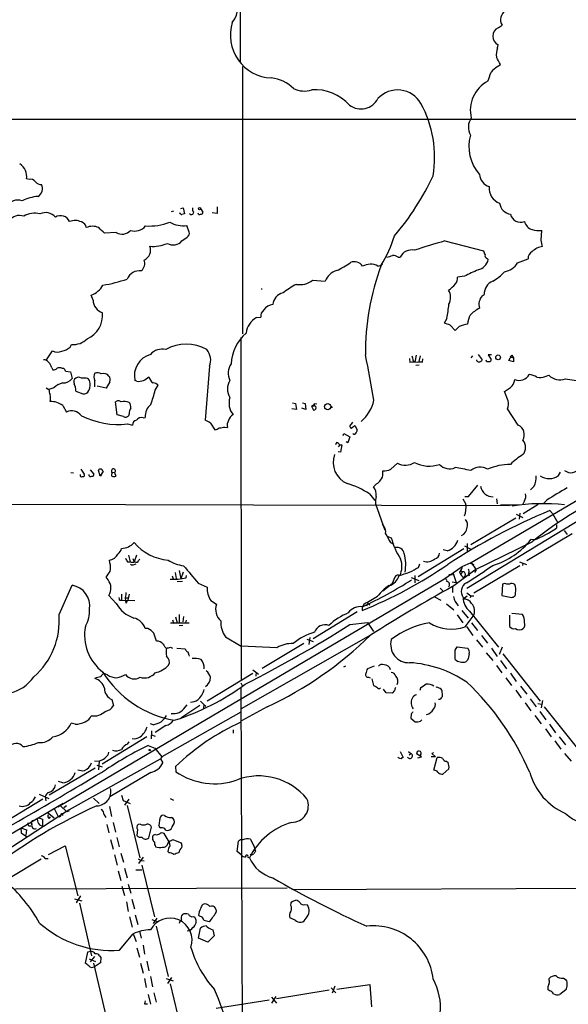
# Model space of a CAD drawing. Extents: x 1 to 22274, y -21932 to 968.
# Drawn here: x 253 to 368, y 364 to 570 of the extents above; entities that cross this region are included whole.
import ezdxf

# ---------------------------------------------------------------- set-up
doc = ezdxf.new("R2010")
doc.units = 0
doc.header["$MEASUREMENT"] = 0
doc.layers.add('MAIN', color=5, linetype='CONTINUOUS')

msp = doc.modelspace()

# ---------------------------------------------------------------- linework, layer by layer
at = {"layer": 'MAIN'}
for p, q in [((299.6353, 686.1559), (299.466, 560.7646)), ((353.314, 568.1306), (354.1607, 568.6386)), ((353.2293, 563.8973), (353.314, 564.5746)), ((299.974, 560.0026), (299.974, 504.2073)), ((353.2293, 560.0026), (353.822, 560.4259)), ((255.4393, 536.4653), (254.9313, 536.5499)), ((287.1047, 530.3693), (287.6127, 530.5386)), ((287.6127, 530.5386), (287.8667, 529.2686)), ((294.7247, 530.7079), (294.7247, 529.3533)), ((285.1573, 529.7766), (285.6653, 529.8613)), ((291.2533, 530.3693), (291.6767, 529.6073)), ((294.7247, 529.3533), (293.624, 529.4379)), ((288.8827, 525.4586), (288.3747, 526.8133)), ((273.6427, 525.3739), (271.1873, 525.2046)), ((287.3587, 523.5959), (288.4593, 524.3579)), ((362.2887, 523.7653), (362.458, 525.7973)), ((342.2227, 523.5959), (350.266, 521.5639)), ((332.486, 520.2093), (332.9093, 520.2093)), ((328.2527, 518.3466), (329.0147, 518.5159)), ((329.184, 518.7699), (329.0147, 518.5159)), ((351.028, 519.9553), (351.282, 519.7013)), ((357.378, 519.0239), (359.5793, 519.8706)), ((346.2867, 516.2299), (344.8473, 516.0606)), ((314.6213, 515.3833), (317.246, 515.2139)), ((268.8167, 511.2346), (268.3933, 512.2506)), ((303.8687, 513.6053), (304.1227, 513.6053)), ((350.012, 512.1659), (350.4353, 512.4199)), ((302.9373, 507.5939), (303.784, 507.6786)), ((342.646, 507.4246), (342.0533, 506.4086)), ((343.3233, 505.9853), (344.3393, 504.8846)), ((263.9907, 501.4133), (264.3293, 502.0059)), ((299.6353, 503.4453), (299.72, 431.9019)), ((259.08, 498.7886), (260.35, 500.6513)), ((336.2113, 499.7199), (335.9573, 498.2806)), ((337.058, 499.6353), (336.804, 498.4499)), ((347.98, 499.6353), (347.6413, 499.2119)), ((349.1653, 499.8893), (350.012, 498.7886)), ((351.9593, 499.8046), (351.282, 499.8046)), ((351.282, 499.8046), (351.8747, 498.8733)), ((355.6, 498.6193), (356.1927, 499.7199)), ((355.854, 499.3813), (356.1927, 499.7199)), ((356.1927, 499.7199), (356.5313, 499.2119)), ((334.8567, 499.0426), (334.9413, 498.1959)), ((335.6187, 498.6193), (335.9573, 498.2806)), ((336.8887, 497.6879), (336.1267, 497.6033)), ((337.566, 498.2806), (337.6507, 498.9579)), ((348.9113, 498.5346), (348.9113, 498.7886)), ((356.5313, 498.3653), (355.6, 498.6193)), ((355.854, 499.3813), (356.5313, 499.2119)), ((356.5313, 499.2119), (356.5313, 498.3653)), ((260.1807, 497.0953), (260.4347, 496.6719)), ((262.2973, 497.0106), (262.636, 497.0106)), ((263.0593, 496.4179), (264.0753, 496.2486)), ((264.0753, 496.2486), (264.414, 494.8939)), ((293.116, 497.4339), (292.1847, 486.1733)), ((363.1353, 495.3173), (363.8973, 495.5713)), ((267.0387, 494.9786), (266.3613, 494.9786)), ((269.1553, 493.1159), (269.1553, 494.4706)), ((272.288, 494.2166), (271.526, 492.8619)), ((277.9607, 494.3013), (277.5373, 494.4706)), ((281.7707, 492.4386), (282.3633, 493.4546)), ((347.726, 456.4553), (413.004, 494.9786)), ((258.9953, 492.9466), (259.588, 492.6079)), ((260.604, 492.9466), (259.588, 492.6079)), ((265.176, 492.2693), (266.7, 491.6766)), ((271.526, 492.8619), (269.6633, 493.2853)), ((355.4307, 490.2373), (354.6687, 492.1846)), ((273.812, 487.2739), (273.4733, 489.9833)), ((310.388, 489.8139), (311.0653, 489.6446)), ((311.0653, 489.6446), (311.2347, 488.3746)), ((312.5047, 489.8139), (313.0973, 489.6446)), ((313.0973, 489.6446), (313.182, 488.3746)), ((314.3673, 489.1366), (314.96, 489.4753)), ((315.0447, 489.6446), (315.468, 489.5599)), ((262.4667, 489.2213), (263.2287, 487.8666)), ((275.1667, 486.9353), (273.812, 487.2739)), ((276.352, 487.5279), (276.1827, 487.1046)), ((311.2347, 488.3746), (310.3033, 488.5439)), ((313.182, 488.3746), (312.3353, 488.7133)), ((314.3673, 489.1366), (314.7907, 488.2899)), ((357.5473, 485.1573), (355.2613, 488.5439)), ((276.0133, 485.4113), (277.0293, 485.1573)), ((279.2307, 486.6813), (279.654, 486.7659)), ((293.2853, 485.5806), (294.2167, 484.1413)), ((296.3333, 484.7339), (296.8413, 484.6493)), ((320.9713, 482.9559), (321.1407, 483.3793)), ((321.1407, 483.3793), (322.4107, 482.7019)), ((322.6647, 484.4799), (323.4267, 485.0726)), ((323.4267, 485.0726), (323.9347, 484.1413)), ((319.6167, 481.5166), (319.3627, 481.0086)), ((321.9873, 481.4319), (321.6487, 481.6859)), ((322.4107, 482.7019), (321.9873, 481.4319)), ((320.294, 481.0086), (319.9553, 480.5853)), ((320.4633, 479.4846), (319.9553, 479.5693)), ((320.294, 481.0086), (320.7173, 481.0086)), ((320.7173, 481.0086), (320.4633, 479.4846)), ((330.962, 475.9286), (332.3167, 477.1986)), ((264.16, 475.2513), (264.7527, 475.1666)), ((266.2767, 475.9286), (266.954, 474.9126)), ((268.224, 475.8439), (268.986, 474.9126)), ((270.256, 474.4893), (269.9173, 475.7593)), ((270.9333, 475.5053), (270.256, 474.4893)), ((270.764, 475.5899), (270.9333, 475.5053)), ((272.7113, 475.3359), (273.304, 475.2513)), ((272.796, 475.0819), (272.7113, 475.3359)), ((273.304, 475.2513), (273.558, 474.4893)), ((365.9293, 474.6586), (366.3527, 475.3359)), ((270.3407, 474.7433), (270.5947, 474.5739)), ((347.1333, 470.2559), (349.0807, 472.6266)), ((360.8493, 472.3726), (360.0873, 471.6106)), ((326.4747, 470.7639), (327.5753, 469.4093)), ((345.948, 469.7479), (346.6253, 468.6473)), ((346.3713, 470.2559), (347.1333, 470.2559)), ((352.9753, 469.7479), (353.1447, 468.7319)), ((358.8173, 469.3246), (358.4787, 468.6473)), ((363.474, 469.4939), (362.712, 468.7319)), ((234.442, 468.6473), (355.6847, 468.3933)), ((327.7447, 468.7319), (329.692, 463.2286)), ((375.5813, 468.5626), (346.7947, 451.0366)), ((353.822, 468.4779), (357.7167, 468.4779)), ((357.886, 466.7846), (357.7167, 465.5146)), ((361.696, 468.5626), (358.5633, 466.6153)), ((364.1513, 467.2926), (364.6593, 466.6999)), ((364.6593, 466.6999), (365.76, 464.7526)), ((357.0393, 465.6839), (347.6413, 460.1806)), ((357.124, 466.5306), (358.4787, 465.8533)), ((365.506, 464.3293), (365.506, 463.6519)), ((367.1147, 463.1439), (367.7073, 462.2973)), ((330.2847, 461.8739), (331.0467, 461.6199)), ((330.8773, 460.6039), (331.5547, 460.2653)), ((348.488, 454.9313), (360.426, 460.7733)), ((368.808, 462.4666), (359.3253, 456.7939)), ((360.8493, 461.1966), (360.172, 461.2813)), ((346.202, 459.3339), (336.6347, 453.4919)), ((342.7307, 458.9106), (341.884, 459.0799)), ((346.2867, 459.9266), (347.6413, 459.2493)), ((346.8793, 460.4346), (346.8793, 458.7413)), ((272.288, 456.3706), (272.2033, 456.9633)), ((276.0133, 456.6246), (276.5213, 456.6246)), ((276.1827, 457.9793), (276.5213, 456.6246)), ((277.114, 457.3019), (277.368, 456.6246)), ((277.876, 457.9793), (277.368, 456.6246)), ((278.2993, 456.8786), (278.5533, 457.1326)), ((345.8633, 455.6086), (347.726, 456.4553)), ((347.726, 456.4553), (348.742, 454.9313)), ((357.8013, 456.6246), (359.2407, 456.0319)), ((277.368, 456.0319), (277.7913, 456.2013)), ((286.766, 454.7619), (287.1047, 453.0686)), ((287.6127, 454.4233), (287.1047, 453.0686)), ((336.7193, 455.4393), (336.9733, 456.2013)), ((341.9687, 452.9839), (345.8633, 455.6086)), ((343.8313, 451.4599), (348.488, 454.9313)), ((345.2707, 454.5079), (345.5247, 453.9153)), ((345.44, 454.9313), (345.8633, 454.5079)), ((345.8633, 454.5079), (345.5247, 453.9153)), ((348.3187, 455.9473), (347.5567, 456.2859)), ((348.234, 450.1053), (357.886, 455.8626)), ((348.742, 454.9313), (348.4033, 454.3386)), ((358.4787, 456.2859), (358.394, 455.8626)), ((261.9587, 405.7399), (341.9687, 452.9839)), ((271.9493, 452.8146), (271.526, 453.4073)), ((285.3267, 453.6613), (285.496, 453.0686)), ((285.9193, 454.3386), (286.1733, 453.1533)), ((287.4433, 452.4759), (286.3427, 452.3913)), ((288.2053, 453.2379), (288.29, 453.7459)), ((331.8087, 453.4073), (331.216, 452.0526)), ((335.1953, 453.3226), (336.804, 452.7299)), ((335.9573, 453.7459), (335.9573, 452.2219)), ((343.8313, 453.9153), (343.0693, 453.9153)), ((343.7467, 452.3913), (344.5933, 452.3066)), ((343.916, 454.3386), (344.5933, 452.3066)), ((345.5247, 453.9153), (346.1173, 453.2379)), ((346.456, 453.7459), (346.1173, 453.2379)), ((347.1333, 454.1693), (347.3027, 453.6613)), ((261.7047, 445.6179), (264.414, 451.7139)), ((290.7453, 452.1373), (292.608, 451.2906)), ((329.2687, 450.5286), (331.216, 452.0526)), ((341.2067, 451.1213), (341.7993, 450.5286)), ((343.8313, 451.4599), (343.8313, 450.1899)), ((354.2453, 451.9679), (354.076, 449.5973)), ((355.6847, 451.9679), (355.1767, 451.9679)), ((273.6427, 447.9039), (272.1187, 449.5973)), ((274.32, 448.5813), (274.7433, 448.5813)), ((274.7433, 449.8513), (274.7433, 448.5813)), ((274.7433, 448.5813), (277.5373, 448.4966)), ((275.5053, 449.0893), (276.1827, 449.0893)), ((275.59, 448.5813), (275.6747, 447.9886)), ((275.6747, 450.1899), (275.6747, 449.6819)), ((276.098, 448.5813), (276.4367, 449.8513)), ((293.37, 448.4966), (294.5553, 447.7346)), ((340.0213, 449.2586), (341.376, 448.5813)), ((344.3393, 448.3273), (345.0167, 447.3959)), ((346.8793, 449.4279), (346.0327, 448.8353)), ((346.7947, 450.1053), (347.6413, 449.5126)), ((347.6413, 449.5126), (347.472, 449.0893)), ((347.6413, 449.5126), (348.234, 449.5126)), ((354.076, 449.5973), (356.1927, 449.1739)), ((325.374, 447.8193), (324.9507, 447.0573)), ((324.9507, 447.0573), (324.9507, 446.4646)), ((326.136, 447.9886), (325.882, 447.3113)), ((326.136, 447.9886), (326.5593, 447.6499)), ((342.5613, 447.8193), (344.0853, 446.5493)), ((345.7787, 446.4646), (347.0487, 444.8559)), ((347.3873, 446.2953), (353.3987, 438.7599)), ((285.4113, 444.5173), (285.6653, 443.7553)), ((286.004, 445.1099), (286.3427, 443.8399)), ((286.766, 445.6179), (286.766, 444.0093)), ((287.6973, 445.1946), (287.528, 444.0939)), ((288.2053, 444.4326), (288.1207, 443.8399)), ((323.9347, 446.1259), (314.706, 440.5379)), ((344.7627, 445.5333), (345.948, 443.8399)), ((346.456, 442.9933), (348.1493, 445.2793)), ((355.6847, 445.4486), (355.6847, 443.0779)), ((358.394, 445.6179), (356.1927, 445.7873)), ((280.2467, 442.6546), (279.654, 442.6546)), ((284.988, 443.8399), (288.8827, 443.8399)), ((287.528, 443.3319), (286.766, 443.2473)), ((322.4107, 443.5013), (326.0513, 443.9246)), ((326.0513, 443.9246), (327.3213, 442.0619)), ((346.71, 443.0779), (348.0647, 441.2153)), ((347.8107, 443.8399), (348.996, 442.2313)), ((296.418, 440.9613), (299.72, 439.0139)), ((326.7287, 441.2999), (299.72, 425.8906)), ((313.436, 440.4533), (314.706, 439.9453)), ((314.0287, 440.7919), (313.8593, 439.3526)), ((348.8267, 440.2839), (350.0967, 438.7599)), ((349.8427, 441.2153), (351.1127, 439.6066)), ((284.988, 438.7599), (285.4113, 438.5906)), ((286.258, 438.5906), (288.036, 438.4213)), ((307.1707, 438.6753), (299.72, 439.0139)), ((312.7587, 439.5219), (304.1227, 434.3573)), ((344.3393, 438.1673), (344.7627, 438.8446)), ((344.7627, 438.8446), (346.964, 438.5906)), ((351.9593, 438.5906), (353.1447, 436.8126)), ((354.1607, 438.7599), (353.568, 437.2359)), ((288.798, 437.1513), (288.8827, 436.8973)), ((346.964, 436.0506), (346.6253, 435.7119)), ((350.8587, 437.5746), (352.2133, 435.9659)), ((353.822, 435.9659), (355.092, 434.2726)), ((354.33, 437.4053), (362.1193, 427.4993)), ((302.1753, 434.0186), (303.3607, 433.1719)), ((321.1407, 434.6959), (321.564, 434.8653)), ((327.4907, 434.7806), (326.0513, 434.2726)), ((352.9753, 434.9499), (354.076, 433.4259)), ((271.78, 433.0026), (271.1027, 433.2566)), ((302.1753, 433.2566), (292.608, 427.4993)), ((302.8527, 433.5953), (302.768, 432.7486)), ((326.3053, 432.4946), (326.644, 432.4099)), ((326.9827, 432.1559), (327.3213, 430.8013)), ((354.9227, 432.4099), (356.108, 430.8013)), ((355.9387, 433.3413), (357.124, 431.6479)), ((299.6353, 431.3093), (299.8893, 430.8013)), ((299.6353, 430.2086), (299.974, 333.6886)), ((329.946, 429.2773), (329.438, 430.0393)), ((331.724, 429.7006), (331.216, 429.1926)), ((337.1427, 430.2086), (336.9733, 429.7006)), ((357.0393, 429.7853), (358.14, 428.1766)), ((357.9707, 430.6319), (359.3253, 428.9386)), ((272.7113, 427.8379), (273.05, 426.5679)), ((331.216, 429.1926), (329.946, 429.2773)), ((341.2067, 427.8379), (340.868, 427.8379)), ((360.0027, 428.0073), (361.2727, 426.3139)), ((362.6273, 427.6686), (362.2887, 426.1446)), ((291.084, 426.5679), (287.1047, 423.9433)), ((288.036, 426.2293), (288.4593, 426.7373)), ((291.2533, 427.4993), (291.9307, 426.8219)), ((291.9307, 426.8219), (291.846, 426.0599)), ((291.9307, 426.8219), (292.354, 426.4833)), ((305.1387, 426.3139), (299.8047, 423.4353)), ((358.9867, 427.1606), (360.172, 425.4673)), ((361.6113, 426.9913), (362.3733, 426.9066)), ((362.966, 426.3139), (369.9087, 417.5933)), ((299.6353, 425.2133), (283.1253, 415.8999)), ((335.1953, 424.7899), (335.1107, 423.9433)), ((335.1107, 423.9433), (336.042, 423.1813)), ((337.1427, 423.3506), (337.3967, 423.6046)), ((361.0187, 424.5359), (362.2887, 422.7579)), ((362.0347, 425.3826), (363.3047, 423.6046)), ((265.0913, 422.6733), (264.2447, 422.9273)), ((281.3473, 422.5886), (280.7547, 422.7579)), ((283.972, 422.4193), (281.7707, 420.9799)), ((298.0267, 421.4879), (298.0267, 420.8106)), ((363.22, 421.7419), (364.4053, 420.0486)), ((364.0667, 422.6733), (365.3367, 420.8953)), ((279.9927, 420.0486), (270.6793, 414.3759)), ((281.0087, 421.3186), (280.924, 419.6253)), ((281.0087, 420.4719), (281.7707, 420.2179)), ((366.0987, 420.0486), (367.3687, 418.3553)), ((276.0133, 418.5246), (276.352, 419.0326)), ((280.3313, 418.2706), (281.686, 417.6779)), ((281.686, 417.6779), (283.1253, 415.8999)), ((365.1673, 419.2019), (366.4373, 417.5086)), ((263.2287, 404.5546), (282.8713, 415.4766)), ((283.1253, 415.8999), (282.8713, 415.4766)), ((282.8713, 415.4766), (283.3793, 414.6299)), ((332.5707, 415.6459), (332.486, 415.8153)), ((332.9093, 417.0006), (333.502, 415.7306)), ((334.6027, 417.0006), (335.1107, 416.5773)), ((334.772, 416.3233), (335.1107, 416.5773)), ((337.312, 415.8999), (336.296, 416.4926)), ((336.55, 415.6459), (337.312, 415.8999)), ((340.2753, 415.8999), (339.344, 415.8999)), ((339.852, 416.7466), (339.5133, 416.5773)), ((339.5133, 416.5773), (340.2753, 415.8999)), ((339.9367, 413.1059), (340.614, 415.7306)), ((367.1993, 416.5773), (368.554, 414.9686)), ((269.24, 413.5293), (259.6727, 407.8566)), ((269.0707, 415.0533), (270.0867, 414.9686)), ((269.5787, 414.1219), (270.6793, 413.7833)), ((270.0867, 414.9686), (269.9173, 413.1906)), ((270.4253, 415.1379), (270.0867, 414.9686)), ((286.004, 413.8679), (286.0887, 412.7673)), ((343.0693, 413.3599), (341.7993, 412.2593)), ((342.5613, 414.9686), (342.9, 414.7146)), ((280.8393, 412.5979), (272.288, 407.5179)), ((340.1907, 413.0213), (339.9367, 413.1059)), ((262.4667, 410.4813), (261.62, 410.7353)), ((257.556, 408.1106), (259.588, 407.1793)), ((258.826, 407.6026), (258.9107, 406.6713)), ((268.9013, 407.2639), (270.0867, 406.1633)), ((274.7433, 407.8566), (275.082, 406.7559)), ((284.9033, 407.1793), (285.5807, 406.8406)), ((262.5513, 406.1633), (248.5813, 397.9506)), ((258.318, 407.0099), (249.0047, 401.4219)), ((260.604, 405.2319), (261.5353, 403.4539)), ((261.9587, 405.7399), (261.5353, 405.4013)), ((261.9587, 405.7399), (263.3133, 404.3853)), ((263.2287, 405.6553), (262.7207, 405.2319)), ((272.2033, 405.4859), (272.6267, 403.4539)), ((275.082, 406.7559), (276.5213, 406.1633)), ((276.2673, 407.0099), (275.336, 405.8246)), ((275.9287, 405.7399), (278.5533, 394.8179)), ((232.7487, 384.6579), (263.2287, 404.5546)), ((257.4713, 403.1153), (258.2333, 402.8613)), ((259.2493, 404.3006), (260.6887, 403.1153)), ((259.6727, 403.0306), (259.9267, 403.3693)), ((263.8213, 404.6393), (263.3133, 404.3853)), ((271.1027, 403.7926), (271.4413, 403.1999)), ((283.718, 403.6233), (283.2947, 403.7079)), ((253.746, 401.0833), (253.8307, 399.9826)), ((253.746, 401.0833), (254.9313, 400.6599)), ((255.6933, 401.5066), (256.032, 401.5066)), ((257.6407, 401.6759), (258.2333, 401.4219)), ((258.2333, 402.8613), (258.2333, 401.4219)), ((271.6953, 401.7606), (272.1187, 399.9826)), ((272.9653, 402.1839), (273.4733, 400.1519)), ((278.638, 401.8453), (278.2147, 401.7606)), ((280.416, 398.9666), (281.0087, 401.1679)), ((282.5327, 401.5913), (282.6173, 401.2526)), ((282.6173, 401.2526), (282.956, 401.0833)), ((285.3267, 401.2526), (285.75, 401.9299)), ((253.8307, 399.9826), (254.9313, 399.2206)), ((254.9313, 400.6599), (254.762, 399.5593)), ((273.7273, 399.0513), (274.2353, 397.1039)), ((278.0453, 400.7446), (277.9607, 399.4746)), ((281.8553, 399.6439), (281.432, 399.5593)), ((284.6493, 398.1199), (283.6333, 399.8979)), ((259.5033, 395.4953), (262.9747, 397.2733)), ((262.9747, 397.2733), (265.5993, 386.8593)), ((272.4573, 398.6279), (272.9653, 396.5959)), ((284.3953, 397.7813), (284.6493, 398.1199)), ((284.9033, 397.3579), (284.6493, 398.1199)), ((285.5807, 398.5433), (287.1893, 397.9506)), ((298.8733, 396.0879), (299.1273, 398.2893)), ((301.6673, 398.7126), (302.4293, 397.1039)), ((302.4293, 397.1039), (302.6833, 396.1726)), ((273.304, 395.4106), (273.812, 393.2939)), ((274.574, 395.7493), (275.1667, 393.8866)), ((279.2307, 394.9026), (278.2993, 393.6326)), ((284.6493, 395.8339), (284.3953, 396.0879)), ((299.72, 395.4106), (298.8733, 396.0879)), ((301.0747, 394.9026), (301.4133, 394.8179)), ((301.752, 395.4106), (301.5827, 395.5799)), ((251.1213, 390.4999), (257.9793, 394.5639)), ((258.826, 394.6486), (259.4187, 394.6486)), ((278.2147, 394.5639), (278.8073, 394.2253)), ((278.8073, 394.2253), (279.4847, 394.1406)), ((278.9767, 393.2939), (281.6013, 382.4566)), ((274.066, 392.1086), (274.574, 390.0766)), ((275.336, 392.6166), (275.9287, 390.5846)), ((277.7067, 392.2779), (278.9767, 392.2779)), ((274.828, 388.8913), (275.336, 386.9439)), ((276.098, 389.3146), (276.6907, 387.4519)), ((252.6453, 388.2986), (309.2873, 388.5526)), ((266.192, 386.8593), (265.2607, 385.4199)), ((310.3033, 388.2139), (396.6633, 388.5526)), ((264.922, 386.2666), (266.446, 385.8433)), ((265.938, 385.3353), (268.478, 374.3286)), ((275.7593, 385.5893), (276.098, 383.5573)), ((276.86, 386.1819), (277.4527, 384.1499)), ((310.0493, 384.8273), (310.134, 385.4199)), ((310.4727, 385.7586), (311.15, 385.9279)), ((313.0127, 385.0813), (313.5207, 384.9966)), ((276.4367, 382.4566), (276.9447, 380.3399)), ((277.622, 382.8799), (278.13, 380.8479)), ((289.7293, 382.5413), (290.068, 382.3719)), ((294.5553, 383.7266), (294.386, 384.3193)), ((281.0933, 381.9486), (281.7707, 381.6099)), ((282.1093, 382.2026), (281.3473, 381.1019)), ((281.7707, 381.6099), (282.3633, 381.5253)), ((281.94, 380.5093), (284.48, 370.0106)), ((291.9307, 381.7793), (293.0313, 381.5253)), ((310.9807, 381.7793), (309.88, 382.2873)), ((274.32, 375.5139), (277.1987, 378.9006)), ((277.1987, 378.9006), (277.7913, 377.2919)), ((278.4687, 379.4933), (278.8073, 378.0539)), ((290.83, 378.0539), (291.2533, 380.0859)), ((294.0473, 378.4773), (292.7773, 377.2073)), ((293.4547, 379.9166), (293.7933, 379.7473)), ((293.7933, 379.7473), (294.0473, 378.4773)), ((279.2307, 376.5299), (279.5693, 374.6673)), ((292.7773, 377.2073), (290.83, 378.0539)), ((267.6313, 375.0906), (267.1233, 372.8046)), ((268.3933, 375.2599), (267.6313, 375.0906)), ((270.1713, 374.3286), (270.4253, 373.9899)), ((277.9607, 376.0219), (278.4687, 374.0746)), ((267.97, 373.7359), (269.3247, 373.1433)), ((269.0707, 374.1593), (268.224, 373.0586)), ((268.9013, 372.8046), (271.526, 361.5439)), ((270.3407, 372.8893), (269.0707, 372.0426)), ((270.4253, 373.9899), (270.3407, 372.8893)), ((278.7227, 372.8046), (279.2307, 370.6879)), ((279.9927, 373.2279), (280.416, 371.1959)), ((279.5693, 369.5873), (279.908, 367.7246)), ((280.7547, 370.0106), (281.178, 367.8939)), ((284.0567, 369.5873), (285.496, 369.0793)), ((285.1573, 369.8413), (284.3107, 368.5713)), ((284.9033, 368.4866), (286.4273, 362.0519)), ((319.7013, 367.3859), (326.5593, 368.3173)), ((326.5593, 368.3173), (326.898, 363.6606)), ((363.982, 369.2486), (363.982, 369.5873)), ((366.9453, 369.6719), (367.538, 369.3333)), ((280.3313, 366.2853), (280.7547, 364.2533)), ((281.5167, 366.6239), (281.94, 364.6766)), ((318.0927, 367.1319), (307.086, 365.3539)), ((318.516, 367.6399), (319.4473, 366.6239)), ((319.278, 367.9786), (318.6853, 366.5393)), ((364.0667, 367.0473), (363.728, 367.3013)), ((367.4533, 367.2166), (366.1833, 366.2853)), ((279.5693, 364.3379), (280.162, 364.3379)), ((305.562, 365.0999), (294.4707, 363.3219)), ((306.9167, 365.8619), (306.07, 364.4226)), ((306.07, 365.6926), (307.086, 364.4226))]:
    msp.add_line(p, q, dxfattribs=at)
for centre, radius in [((291.0204, 530.327), 0.2366), ((353.3325, 499.2901), 0.4998), ((317.767, 489.002), 0.6723), ((318.5583, 488.925), 0.1338), ((280.6276, 417.297), 0.1338)]:
    msp.add_circle(centre, radius, dxfattribs=at)
for centre, radius, start, end in [((293.8238, 572.5439), 5.2194, 320.604702, 37.906659), ((356.0562, 569.8166), 2.2317, 123.081985, 211.85979), ((306.3992, 566.5694), 8.9471, 162.691474, 267.348499), ((354.2124, 566.3526), 1.9921, 116.806869, 243.193131), ((356.6725, 562.4579), 3.7319, 157.313055, 187.823525), ((-27.5906, 349.5188), 435.841, 28.940975, 29.170165), ((354.744, 556.9049), 3.4482, 116.057509, 146.316384), ((305.2338, 550.016), 7.6529, 45.033882, 84.364574), ((-114.1168, 727.2279), 495.4899, 339.900812, 340.130006), ((312.8452, 559.7762), 4.8722, 243.115193, 289.256082), ((314.9984, 545.2697), 9.922, 42.393952, 93.156863), ((332.3703, 549.5401), 5.5854, 29.587869, 137.494594), ((354.3415, 550.9037), 6.8191, 117.457524, 194.035632), ((324.7191, 555.1314), 3.9736, 232.968318, 332.781067), ((316.6174, 541.075), 23.4675, 350.563246, 28.570028), ((329.2346, -92309.3857), 92858.352, 89.937655076, 90.166838005), ((350.4761, 547.3369), 3.35, 145.177098, 209.370238), ((356.0046, 543.2924), 8.7827, 164.131042, 221.426313), ((251.8008, 537.0086), 3.1639, 351.663992, 57.688254), ((289.176, 560.8544), 55.8365, 319.641718, 334.96653), ((352.4169, 537.7966), 3.0142, 186.004529, 251.315588), ((255.7415, 535.2108), 1.2904, 35.346693, 103.54409), ((258.0038, 536.8927), 1.5293, 217.710681, 272.256019), ((256.378, 534.5419), 1.8759, 299.50849, 26.010509), ((354.8506, 534.6633), 3.4107, 175.324667, 249.438056), ((258.172, 523.5061), 9.4434, 95.286054, 116.218279), ((253.0854, 529.5014), 2.64, 69.730231, 150.71921), ((290.463, 530.2846), 0.938, 164.289525, 226.222366), ((356.3197, 531.8509), 2.6941, 188.130102, 261.869898), ((253.4497, 526.3476), 2.5716, 69.775141, 147.094757), ((256.6559, 524.8556), 4.5407, 76.378133, 120.684601), ((258.8663, 526.7081), 2.8032, 42.206593, 114.018522), ((262.0097, 526.8063), 2.0796, 24.234403, 120.869256), ((287.4102, 529.6776), 0.5806, 195.484491, 264.910999), ((329.9352, 402.1916), 133.8593, 108.316987, 108.546184), ((289.3097, 529.6219), 0.5045, 212.171527, 358.341692), ((291.0416, 529.5084), 0.3874, 190.48609, 303.119959), ((291.3521, 529.5085), 0.3393, 253.071082, 16.928918), ((358.0057, 529.6075), 2.1099, 191.581535, 292.622372), ((265.0326, 524.6838), 3.1822, 65.320307, 110.734115), ((265.9918, 526.2305), 1.3946, 6.562951, 74.636425), ((268.6896, 523.4126), 3.2537, 66.212016, 113.786373), ((-25.7302, 229.4723), 419.0675, 44.885418, 45.114601), ((277.4951, 528.5409), 2.8841, 252.044395, 321.06996), ((280.4137, 539.5429), 12.8321, 266.984701, 290.076873), ((287.7264, 533.0833), 6.3034, 242.529633, 275.903242), ((361.2668, 528.3762), 2.5521, 196.300346, 250.764201), ((274.8703, 527.3637), 2.338, 238.327637, 317.935008), ((287.7741, 525.2533), 1.1275, 307.424828, 10.491662), ((304.6375, 533.2192), 28.3957, 328.815121, 342.53414), ((361.9495, 531.9734), 6.197, 255.768217, 274.706747), ((278.5048, 521.7034), 2.3054, 295.153371, 20.089482), ((281.3952, 529.52), 7.062, 264.105908, 294.383524), ((285.5083, 525.3004), 2.5158, 241.573842, 317.350211), ((364.435, 439.836), 86.6551, 104.852406, 109.245044), ((363.0507, 518.6006), 3.8335, 96.341182, 133.210453), ((23.7595, 438.4321), 349.1186, 13.918671, 14.147838), ((246.058, 816.7286), 308.2034, 285.826974, 286.056157), ((331.4135, 518.6989), 1.8524, 54.622323, 93.491057), ((335.2685, 519.1222), 2.5976, 76.550079, 155.260138), ((562.0766, 605.8121), 227.9506, 201.690314, 201.919506), ((351.2155, 520.558), 0.6312, 165.382563, 252.71908), ((361.3363, 519.8917), 1.7571, 121.203107, 180.688038), ((277.3923, 518.9393), 2.1993, 312.991674, 17.936522), ((314.9896, 528.5748), 12.0807, 292.520523, 308.410713), ((323.3117, 517.2156), 2.0615, 33.272274, 113.329238), ((327.5339, 512.1193), 6.7099, 97.621334, 111.862299), ((377.458, 500.3051), 51.8324, 159.430706, 180.553264), ((326.9074, 516.5025), 2.2826, 53.88866, 96.626252), ((348.482, 520.3846), 2.8822, 283.714168, 346.285832), ((353.9594, 521.0948), 3.9969, 280.221891, 328.793596), ((278.4531, 514.6591), 2.7073, 80.670237, 158.818749), ((320.789, 513.7756), 3.8238, 107.853074, 157.905041), ((343.0225, 515.8154), 1.8412, 319.568482, 7.653045), ((686.3962, -202.7325), 795.3499, 115.0875866, 115.3167726), ((347.422, 523.7768), 9.8122, 299.228835, 317.607099), ((266.846, 516.5279), 4.5486, 289.887433, 331.640463), ((265.7067, 545.7304), 31.7818, 279.310844, 288.761556), ((322.4145, 493.884), 23.4844, 118.427858, 126.514377), ((311.9755, 518.7699), 4.2976, 260.074116, 307.998929), ((339.5873, 518.6522), 6.2962, 302.656218, 320.192215), ((353.2906, 512.5656), 2.859, 112.135964, 182.92115), ((309.0292, 510.1112), 2.712, 102.532703, 175.938166), ((340.3452, 511.793), 3.0652, 332.715163, 30.556624), ((352.1528, 510.3032), 2.8377, 138.973623, 195.574584), ((271.5834, 511.2525), 2.7667, 180.370687, 252.772726), ((306.3921, 508.0616), 2.2427, 91.740038, 149.419174), ((297.0199, 515.4541), 46.3272, 350.019016, 353.72176), ((265.4592, 508.0952), 5.3297, 293.058562, 5.541796), ((305.427, 507.8609), 1.6531, 125.744774, 186.331388), ((351.4737, 506.0099), 4.5155, 152.40043, 177.087981), ((353.404, 502.1136), 8.429, 118.211994, 134.729392), ((304.966, 503.8442), 4.2634, 118.414715, 172.82631), ((341.3757, 502.2587), 4.2049, 62.40748, 80.72652), ((348.0722, 498.9951), 7.3285, 98.69754, 113.193252), ((306.6206, 497.5318), 9.0266, 130.686252, 177.396026), ((133.0877, 716.9829), 299.3542, 314.885409, 315.114591), ((264.7618, 505.7911), 3.8098, 263.481607, 316.968777), ((288.2476, 493.5564), 8.5022, 59.808515, 120.190903), ((261.4126, 502.655), 2.268, 242.062147, 292.958766), ((261.4082, 504.4616), 3.9952, 282.858425, 310.271055), ((281.9776, 495.4987), 4.5578, 105.563948, 193.036452), ((283.1794, 497.8133), 3.192, 75.62244, 139.430245), ((289.9909, 498.6866), 3.3669, 338.156561, 41.222425), ((91.3791, 450.9751), 239.2841, 9.464444, 11.774769), ((258.5616, 497.6671), 1.124, 33.083494, 93.790338), ((258.1449, 496.7181), 2.0704, 10.496919, 48.997087), ((300.4741, 495.9869), 3.4733, 145.745339, 205.884844), ((335.7033, 494.8106), 3.47, 77.314663, 102.685337), ((333.3618, 498.5041), 2.2598, 2.922039, 27.586725), ((337.2272, 495.4891), 2.812, 83.079946, 105.720652), ((349.3673, 499.0706), 0.7037, 229.610649, 336.374818), ((351.2397, 498.8732), 0.4732, 190.296185, 296.559637), ((351.5501, 498.7745), 0.3393, 253.071082, 16.928918), ((260.5315, 497.6574), 0.9902, 264.39016, 319.217958), ((261.7893, 495.5295), 1.5658, 71.068631, 108.931369), ((261.9594, 496.0799), 1.1506, 17.082228, 53.983609), ((270.7012, 495.2326), 1.7235, 153.76054, 206.23946), ((269.6832, 494.7145), 1.3847, 53.338642, 112.410744), ((271.0067, 494.4446), 1.4673, 40.724545, 109.785944), ((357.6827, 496.9254), 2.4554, 248.56258, 331.148927), ((358.313, 489.1347), 6.7786, 62.50955, 77.039468), ((366.223, 497.8782), 3.2758, 224.767484, 290.471908), ((263.8522, 489.2069), 4.9534, 106.242669, 130.976678), ((262.6185, 496.1468), 2.1894, 266.024386, 325.092663), ((265.7477, 494.1742), 0.9869, 125.40202, 202.703826), ((263.1016, 492.6079), 2.1019, 350.729485, 34.331205), ((265.7686, 494.0474), 1.1038, 57.523632, 122.471989), ((267.2079, 494.047), 0.9468, 26.575876, 100.294022), ((265.5841, 493.6032), 2.6184, 331.502878, 19.345603), ((271.3145, 494.6823), 1.0791, 334.43462, 41.822252), ((278.2967, 497.1178), 2.8364, 263.196937, 318.34566), ((282.3973, 495.709), 2.0377, 193.520012, 238.984165), ((281.2485, 492.4951), 1.4709, 40.718332, 86.148352), ((300.2068, 492.6926), 3.3655, 148.109208, 211.890792), ((354.2732, 494.9081), 2.5264, 322.492803, 353.905999), ((362.0832, 497.286), 2.2322, 253.306411, 298.120652), ((379.5581, 570.2843), 76.453, 260.825806, 263.643761), ((262.7422, 492.7562), 3.1577, 182.691875, 203.297943), ((256.9191, 490.7876), 3.0102, 346.16734, 13.83266), ((266.854, 492.7828), 1.1169, 262.074488, 337.418411), ((259.6823, 497.7532), 22.7188, 338.631553, 346.471445), ((352.1319, 497.3115), 5.7202, 296.326294, 316.443602), ((260.0272, 486.15), 3.9223, 51.540268, 92.70637), ((274.066, 489.4188), 0.8185, 43.604026, 136.395974), ((275.3637, 487.1089), 2.9596, 70.492419, 103.780817), ((274.8424, 488.8262), 1.8517, 356.504536, 35.389486), ((283.0642, 486.888), 3.4124, 130.693265, 182.050562), ((300.9022, 489.7489), 3.7393, 161.835431, 219.735532), ((314.5518, 489.5963), 0.4953, 248.132005, 5.59663), ((315.4015, 489.4813), 0.4415, 180.778604, 256.536569), ((319.3182, 492.1599), 8.294, 311.199312, 347.196653), ((353.4105, 489.5842), 2.1231, 330.660475, 17.915233), ((264.3401, 485.6156), 2.5104, 36.378743, 116.277217), ((278.2003, 487.6409), 1.8517, 144.610514, 183.498553), ((299.0861, 485.6051), 2.0487, 121.138823, 166.349037), ((314.8415, 488.8064), 0.519, 264.38278, 28.234203), ((273.9711, 502.1259), 16.8389, 243.133198, 276.965908), ((275.5705, 487.6453), 0.8168, 240.371708, 318.548797), ((278.0647, 485.1552), 1.0354, 100.500344, 179.883793), ((278.9285, 485.4268), 1.2904, 76.45591, 144.653307), ((291.1352, 482.9063), 3.4314, 51.201202, 72.190762), ((298.6477, 485.0726), 1.8553, 146.796436, 193.188356), ((513.1645, 358.369), 228.9527, 146.195334, 146.424517), ((293.7306, 486.4469), 2.3563, 281.905565, 306.980293), ((253.4197, 780.9462), 299.3047, 278.014138, 278.243343), ((322.961, 484.9455), 0.5519, 175.594129, 237.528012), ((323.3039, 483.6165), 0.3829, 218.276565, 349.784833), ((322.9778, 484.2006), 0.9587, 317.151439, 356.453861), ((356.5951, 483.1694), 2.2042, 328.709923, 64.405675), ((319.194, 480.2475), 1.3376, 34.679712, 71.578596), ((356.8154, 480.5006), 2.2559, 317.502503, 42.497498), ((323.6163, 477.3292), 4.7198, 159.571543, 247.60415), ((333.9597, 480.1181), 3.3501, 240.630601, 304.821925), ((338.976, 483.0924), 6.5116, 241.537503, 289.242458), ((364.1133, 469.3299), 11.1717, 120.289035, 137.030899), ((266.7212, 474.7009), 0.3147, 250.332702, 42.282263), ((268.6615, 474.8138), 0.3392, 253.066164, 16.933836), ((270.256, 475.5897), 0.3788, 63.45524, 153.401126), ((270.4676, 475.6322), 0.2994, 351.878017, 98.121983), ((273.0499, 475.5899), 0.4233, 306.886139, 216.875312), ((273.0499, 474.7433), 0.4233, 126.864482, 216.875312), ((326.3181, 475.1668), 2.9808, 334.777801, 8.160276), ((329.3955, 479.3581), 3.7703, 268.072723, 294.549599), ((343.1983, 478.8276), 2.803, 222.204938, 294.020186), ((333.1596, 404.4897), 72.643, 78.500797, 81.147044), ((349.5541, 473.3805), 2.9869, 58.547065, 129.821044), ((356.0015, 464.6765), 12.2683, 90.293293, 113.483929), ((368.5116, 477.3138), 2.0998, 231.320163, 330.106539), ((266.4252, 474.6929), 0.3453, 156.990921, 303.400163), ((268.3016, 474.8139), 0.4166, 178.073892, 308.812316), ((273.1347, 475.505), 1.1004, 247.370923, 292.624271), ((317.3522, 457.4928), 16.1041, 55.495527, 73.900368), ((317.7015, 484.1098), 15.2413, 309.136182, 317.925273), ((357.3185, 474.1931), 3.9725, 332.724118, 5.500773), ((363.9679, 477.1525), 3.1728, 234.363237, 308.184307), ((324.7622, 470.439), 3.1571, 356.675208, 35.847379), ((352.2645, 472.7968), 2.6257, 189.297302, 270.731024), ((419.1954, 386.4184), 94.776, 115.398619, 128.322506), ((1000.5769, -587.5632), 1234.2082, 120.8487622, 121.07795), ((331.6394, 469.0706), 3.9094, 162.350638, 184.970185), ((362.6329, 429.8833), 38.8638, 83.252301, 99.412152), ((357.2661, 470.3404), 1.8542, 326.781302, 13.202833), ((412.4409, 349.9535), 126.8872, 112.36907, 123.279286), ((341.8527, 468.0544), 4.8093, 337.215178, 7.081572), ((345.017, 464.2447), 1.9304, 344.739154, 37.877327), ((328.0146, 462.8667), 1.8896, 347.775421, 54.966744), ((344.92, 463.9392), 1.9697, 293.137862, 354.096353), ((353.8054, 480.1996), 20.2665, 290.338386, 305.263487), ((274.6952, 463.0238), 3.6055, 270.764386, 317.842934), ((285.3513, 467.4325), 10.5054, 220.542375, 265.242518), ((796.0422, 715.5341), 530.4411, 208.495436, 208.72462), ((344.8581, 465.0968), 14.2423, 194.130106, 213.589984), ((341.7911, 462.0515), 3.2784, 286.65455, 343.34545), ((347.7086, 471.0328), 15.8249, 286.538471, 321.959986), ((273.0588, 459.6639), 1.7022, 302.815312, 351.71472), ((332.1474, 457.9793), 1.6439, 11.886863, 101.890274), ((271.8224, 459.3761), 2.4427, 278.971041, 332.105778), ((277.2176, 457.7922), 1.6774, 193.993164, 224.113543), ((277.0293, 458.1057), 1.5658, 251.068631, 288.931369), ((277.8524, 456.9492), 0.4524, 225.850821, 351.022765), ((288.7557, 463.6091), 7.9024, 237.244038, 262.303016), ((328.7203, 455.6859), 4.5398, 334.701609, 19.714186), ((324.6647, 455.9717), 9.3892, 350.507782, 14.470637), ((338.4431, 459.1921), 2.5817, 254.088137, 310.099389), ((339.7365, 458.5621), 1.3947, 285.363575, 353.432967), ((-24.3708, 665.6716), 364.158, 324.345885, 324.575072), ((269.3303, 455.3387), 3.1325, 346.221051, 19.233162), ((277.0414, 456.564), 0.6243, 225.77878, 301.541369), ((1199.3555, 1215.9443), 1187.002, 219.8223036, 220.0514904), ((291.7999, 529.8282), 89.7132, 291.685993, 304.656115), ((164.4103, 1004.4205), 575.8028, 286.9892357, 287.2184244), ((81.788, 920.5813), 530.4216, 298.49673, 298.725913), ((344.6495, 455.5522), 1.2151, 300.746223, 2.660372), ((345.9692, 453.9787), 0.5397, 334.441701, 101.316179), ((298.2979, 531.3816), 92.79, 301.448917, 305.524241), ((346.692, 454.5987), 0.6157, 315.783022, 54.598617), ((269.7338, 451.0848), 2.8108, 328.047555, 37.981716), ((285.6651, 464.6706), 11.7115, 266.270439, 282.526897), ((284.7368, 533.2925), 95.0332, 295.090329, 302.130393), ((329.8675, 454.4171), 2.8675, 283.53708, 346.462921), ((332.486, 453.0686), 0.7573, 63.431565, 153.431565), ((342.2227, 452.617), 0.4462, 341.565051, 124.694341), ((342.5604, 451.8471), 0.6346, 311.965735, 82.247846), ((263.6928, 447.3639), 4.4094, 351.584695, 80.586383), ((297.4463, 451.1092), 4.8417, 177.852843, 212.6568), ((507.657, 156.213), 337.6531, 119.024885, 122.400953), ((336.7506, 442.5625), 10.9907, 124.416055, 141.34296), ((347.6756, 450.4081), 2.0548, 118.029185, 216.915069), ((354.711, 450.7408), 1.3125, 69.217612, 110.782388), ((356.1504, 450.8249), 1.2342, 59.041816, 112.167779), ((354.477, 450.7663), 2.5644, 345.062538, 25.822614), ((273.3901, 448.7507), 0.9452, 349.675635, 26.597581), ((276.7326, 449.0469), 1.2338, 149.02589, 202.170487), ((277.0726, 447.4378), 1.5025, 130.440808, 158.494588), ((285.1966, 520.8348), 83.3396, 298.822164, 301.038779), ((598.1698, 533.4852), 267.7346, 198.316967, 198.54615), ((349.5629, 449.0771), 3.5315, 178.429312, 231.971622), ((346.1766, 446.9472), 1.8936, 30.347261, 94.358325), ((356.2196, 449.9293), 0.7559, 267.960543, 13.464481), ((262.1146, 446.2542), 5.9582, 328.74302, 4.47032), ((279.5971, 451.3178), 6.8637, 209.827403, 250.299176), ((297.5454, 446.6763), 3.1719, 160.509364, 229.530173), ((324.6479, 444.0385), 3.2116, 83.071706, 143.327416), ((346.2003, 446.362), 2.2295, 330.947143, 43.755149), ((246.1214, 444.3158), 15.6376, 311.363676, 4.776391), ((276.7719, 441.9279), 2.9723, 14.151722, 80.092742), ((300.2253, 443.8174), 4.7595, 174.624324, 216.875917), ((327.7261, 432.7433), 14.3722, 113.166555, 132.545369), ((356.5623, 444.2604), 2.2799, 351.530125, 36.542692), ((276.7271, 441.3086), 9.698, 168.97869, 232.688533), ((277.8025, 437.9899), 5.2663, 45.147709, 62.346452), ((181.7411, 664.9985), 262.3908, 296.927154, 302.419027), ((317.2123, 441.2), 2.2756, 69.532658, 162.280077), ((341.8258, 426.5144), 17.5536, 99.246338, 127.884288), ((343.679, 451.7625), 9.1984, 239.462796, 287.571773), ((356.729, 444.0943), 1.4573, 224.224315, 278.909672), ((357.759, 443.7126), 1.329, 232.757615, 307.242385), ((357.9343, 443.4408), 1.0069, 308.661586, 28.718549), ((-141.5654, 313.8807), 441.9753, 16.584037, 16.813227), ((282.1346, 438.2526), 1.7807, 41.705953, 93.5384), ((271.172, 498.2942), 79.5921, 295.262102, 314.268208), ((317.8616, 431.1283), 11.1268, 104.664829, 131.030526), ((334.7039, 439.3389), 3.7994, 164.275212, 272.304895), ((284.7198, 439.7476), 1.2936, 193.879402, 243.434949), ((288.3355, 437.7439), 4.2788, 168.586861, 191.411826), ((242.2454, 650.3214), 215.836, 281.192728, 281.421942), ((289.1372, 438.7603), 1.1522, 197.110772, 233.960562), ((310.2153, 433.6931), 5.8388, 86.642068, 121.428914), ((-142.5106, 437.1936), 486.8509, 359.885409, 0.114591), ((346.2444, 437.7439), 1.1112, 342.258079, 49.639196), ((283.2984, 435.7262), 1.4429, 331.358482, 54.255522), ((288.1207, 437.2359), 0.6826, 352.88019, 60.261365), ((290.1154, 433.1026), 3.3485, 68.584969, 101.020664), ((288.625, 434.1848), 3.3915, 1.483481, 36.874628), ((345.972, 438.1696), 2.543, 230.056827, 284.885991), ((685.7904, 352.0574), 349.0819, 165.848158, 166.077353), ((280.6019, 438.6866), 5.389, 282.526271, 317.337245), ((290.5941, 431.7547), 2.791, 15.372688, 48.631387), ((579.8818, 349.1147), 267.7346, 161.45385, 161.683033), ((329.184, 434.0609), 1.1112, 72.254739, 139.635267), ((329.5426, 433.7599), 1.3595, 10.969412, 90.838682), ((333.2648, 411.3004), 24.2944, 56.157331, 86.242982), ((249.2016, 437.8451), 8.9635, 244.050139, 324.022348), ((270.5588, 429.5285), 3.0537, 92.505608, 117.361369), ((268.2663, 429.3196), 3.0533, 16.927513, 73.072487), ((271.3989, 432.2829), 1.0178, 106.919786, 163.067804), ((289.6008, 445.2722), 22.0905, 211.91045, 259.960964), ((273.6755, 435.7351), 3.3256, 235.251454, 270.892482), ((273.1339, 436.9414), 4.5702, 277.460433, 302.508115), ((277.4285, 434.4081), 2.2637, 215.693911, 302.296481), ((279.527, 435.2388), 2.8846, 252.049958, 321.061937), ((291.0568, 432.4186), 2.2298, 302.941029, 1.953239), ((326.1995, 433.0237), 0.5396, 154.432122, 281.30785), ((330.9281, 432.4155), 1.1015, 17.602583, 83.818923), ((330.9465, 431.6941), 1.4751, 330.628494, 45.631711), ((273.7488, 430.1801), 2.5617, 179.362537, 246.108592), ((270.0739, 472.678), 51.5971, 287.68704, 306.226514), ((287.2514, 431.3687), 4.9693, 313.319462, 343.467183), ((412.3399, 599.9918), 189.3504, 243.320371, 243.54954), ((328.4402, 430.6501), 0.4797, 203.010376, 311.932159), ((501.1629, 387.7069), 174.5652, 165.851163, 166.080306), ((549.4136, 134.3025), 364.1694, 125.424926, 125.654106), ((338.5915, 428.7885), 2.282, 53.88033, 96.630485), ((340.5294, 429.6161), 0.7804, 49.396316, 102.536771), ((340.8683, 429.4469), 0.7802, 12.509691, 77.490309), ((308.0295, 390.5332), 56.385, 23.036796, 46.566732), ((289.09, 430.4524), 3.1229, 270.85685, 300.196611), ((337.2023, 427.1886), 2.0476, 153.82288, 219.339809), ((336.701, 427.4088), 1.5008, 105.655922, 152.924445), ((510.8106, 301.1767), 211.6803, 143.018223, 143.247406), ((338.3709, 428.8115), 3.3569, 354.937847, 13.864449), ((270.9743, 427.7311), 2.3794, 279.248158, 330.734198), ((285.5565, 427.9225), 3.0024, 260.727168, 325.671628), ((337.5839, 427.2805), 2.7053, 287.840204, 326.970184), ((338.8357, 426.7797), 1.4075, 316.223406, 15.701045), ((266.2343, 425.3403), 2.3349, 292.380135, 337.619865), ((268.9162, 427.968), 3.5553, 261.542624, 313.348583), ((280.8566, 426.2708), 3.7147, 277.590668, 332.158057), ((283.309, 425.1143), 2.7754, 283.820941, 324.936778), ((462.3761, 340.3613), 152.6537, 146.192759, 146.421922), ((259.5858, 425.1328), 5.1546, 279.479134, 334.667359), ((264.8295, 428.0386), 5.3717, 272.793534, 295.278446), ((276.3031, 423.1839), 3.9092, 306.67555, 344.896566), ((320.2227, 378.0064), 49.5678, 114.540613, 133.657135), ((336.2538, 425.4672), 2.2957, 264.706375, 292.780749), ((257.6944, 422.5835), 3.733, 265.271794, 317.229794), ((277.3679, 421.996), 2.325, 259.512203, 303.112509), ((252.7878, 416.949), 1.7459, 37.696247, 149.035118), ((252.9969, 429.0079), 11.0537, 276.088501, 293.399237), ((312.1371, 352.6356), 72.9353, 115.854177, 123.755387), ((273.5849, 419.8373), 2.677, 254.748448, 295.640388), ((276.6101, 416.553), 2.06, 106.840975, 154.989996), ((270.0867, 416.7464), 1.6437, 281.887581, 325.496863), ((270.5102, 417.1699), 1.6438, 304.503137, 348.112419), ((290.5022, 288.5688), 133.8594, 71.45383, 71.683027), ((333.5443, 415.1804), 0.5518, 94.396316, 147.536771), ((334.908, 416.0754), 0.5413, 208.719437, 68.007926), ((336.8746, 416.5067), 0.5788, 88.604026, 181.395974), ((336.7834, 416.5923), 0.5041, 315.45, 77.943345), ((340.9526, 413.8676), 1.8935, 63.439008, 100.301057), ((342.5261, 415.7095), 0.7418, 191.525044, 272.720065), ((-231.5899, 1245.7084), 972.7054, 298.7864377, 301.1526993), ((265.8813, 415.5051), 2.7402, 294.984556, 341.373962), ((279.908, 416.3656), 3.8811, 283.884072, 333.434289), ((340.2775, 413.6989), 2.8123, 353.076638, 21.171495), ((262.2841, 413.3933), 2.9177, 273.588094, 344.180302), ((266.6151, 415.6234), 2.6364, 247.337338, 279.246163), ((294.1433, 424.4704), 14.207, 235.462502, 289.44697), ((303.3961, 398.9891), 12.9034, 38.914935, 110.518626), ((340.1119, 412.2108), 0.8144, 21.805329, 84.446932), ((341.9134, 414.5121), 2.2557, 242.389812, 267.100556), ((372.8015, 416.3017), 13.4053, 196.039096, 246.091844), ((259.1172, 410.2431), 1.8349, 282.147099, 354.207068), ((269.4934, 408.6811), 3.027, 271.614791, 11.718643), ((254.3941, 408.5469), 2.6112, 302.004685, 336.791902), ((260.4353, 407.0095), 1.7151, 122.915472, 159.768871), ((310.2392, 405.6797), 3.4959, 269.664011, 23.874126), ((313.1613, 307.8645), 107.063, 114.021184, 127.440783), ((254.1119, 407.6768), 2.1407, 250.783844, 321.103608), ((259.9268, 403.5386), 0.5681, 153.43946, 243.425927), ((261.747, 403.6867), 0.3147, 227.717737, 19.667298), ((262.2656, 403.7344), 0.2298, 331.081041, 165.328775), ((269.8891, 403.849), 1.2149, 357.33919, 59.265937), ((283.6535, 402.8253), 0.9527, 112.123029, 182.929976), ((284.9124, 405.0253), 1.8418, 229.571465, 277.641309), ((284.807, 402.2631), 1.0001, 340.539628, 69.497594), ((374.8257, 412.9681), 11.6275, 230.109571, 302.073494), ((255.5409, 401.8453), 0.3714, 136.844093, 294.225635), ((256.3566, 402.1604), 0.4524, 98.977235, 224.14918), ((256.6899, 401.5718), 0.7125, 157.426529, 292.566045), ((259.0457, 402.9796), 1.9167, 183.538667, 222.85825), ((278.755, 401.1484), 0.8165, 131.430165, 209.638699), ((279.3154, 403.1148), 1.4389, 241.915802, 298.080685), ((280.1281, 400.9477), 0.9077, 14.039305, 98.578205), ((280.5417, 402.4804), 2.1805, 335.936395, 7.807178), ((283.1253, 400.1519), 0.9467, 26.567758, 100.30214), ((284.3107, 401.5914), 1.0711, 251.565051, 341.558284), ((314.4229, 388.2121), 14.5906, 106.746862, 153.080202), ((278.6805, 399.9404), 0.8574, 212.907883, 290.212647), ((279.7688, 399.6668), 0.9536, 213.831719, 312.747431), ((282.0993, 398.9081), 0.9324, 135.699595, 237.714511), ((282.0668, 400.7873), 1.1628, 259.520187, 303.110624), ((283.2373, 399.0887), 0.9009, 63.924158, 126.455225), ((283.1681, 397.9719), 1.5738, 174.603849, 213.471968), ((282.6934, 399.0761), 2.1429, 246.9766, 286.29614), ((283.4987, 397.9005), 0.9045, 256.965501, 352.427124), ((286.6487, 395.9231), 2.2594, 140.578205, 175.817181), ((287.6525, 392.7496), 6.153, 109.676812, 119.214963), ((288.451, 395.5036), 1.8002, 127.354942, 169.427853), ((285.7492, 397.1884), 1.6294, 351.03889, 27.890873), ((299.8048, 397.6396), 0.9387, 74.30697, 136.199962), ((301.1169, 396.2156), 2.5569, 77.569384, 114.447107), ((257.259, 393.4201), 1.9912, 38.095812, 66.153792), ((284.7553, 394.4583), 1.3797, 48.732034, 94.40635), ((370.8232, 141.6648), 267.7346, 108.316967, 108.54615), ((300.4678, 395.8197), 0.8524, 208.681808, 282.43184), ((300.8948, 395.1037), 0.2699, 311.815173, 205.54914), ((308.4222, 397.9834), 7.6906, 204.305842, 254.167378), ((301.6924, 396.3681), 0.9594, 273.561805, 312.837328), ((429.5139, 311.2687), 152.6259, 146.200557, 146.42974), ((228.6577, 364.842), 33.274, 29.420281, 49.098994), ((414.3428, 576.9916), 215.4429, 239.908642, 245.782182), ((293.562, 383.6623), 2.3596, 143.032491, 168.074325), ((292.1279, 383.751), 1.4048, 40.209773, 108.735478), ((293.5817, 383.7478), 0.9867, 35.395917, 112.715907), ((309.1179, 384.2346), 1.104, 327.529206, 32.470794), ((225.6284, 470.2642), 119.7487, 314.885409, 315.114592), ((311.0656, 384.8276), 1.1035, 32.461635, 85.613639), ((312.674, 385.7586), 0.7573, 206.568435, 296.568435), ((311.5759, 383.7649), 2.302, 317.262052, 32.347303), ((288.4548, 382.2154), 1.2588, 143.473312, 200.270493), ((288.1778, 381.5154), 1.6247, 70.755389, 116.877321), ((289.4823, 383.3174), 0.8144, 199.220322, 287.654086), ((292.8378, 382.9113), 2.0112, 141.985342, 183.30657), ((375.8386, 551.9408), 189.3057, 243.31696, 243.546156), ((290.9287, 381.6239), 1.014, 8.815759, 55.206569), ((292.0928, 383.1682), 1.8921, 299.736994, 340.650503), ((292.5203, 384.1033), 2.0696, 310.99737, 349.512657), ((311.16, 382.8152), 1.3846, 143.339491, 202.412322), ((272.6627, 397.9981), 22.5452, 228.21746, 274.215622), ((284.8433, 377.5905), 4.6226, 341.276182, 152.187657), ((287.5764, 381.0233), 0.8142, 111.801409, 174.460259), ((288.798, 381.5253), 1.5263, 303.691109, 33.687985), ((292.557, 378.6809), 1.9167, 93.538667, 132.85825), ((293.7929, 381.5245), 1.6431, 214.49667, 258.121758), ((311.9927, 382.6985), 1.3671, 222.248881, 338.7317), ((327.3852, 368.1327), 12.4576, 6.313273, 96.538223), ((280.6592, 372.2579), 7.49, 89.269441, 117.517162), ((288.4876, 380.9043), 1.3267, 268.777726, 330.712588), ((268.3089, 374.1596), 1.1035, 32.461635, 85.613639), ((269.4235, 373.9195), 0.8524, 28.681808, 102.43184), ((310.6742, 382.2988), 22.3287, 196.100342, 222.196101), ((266.3199, 370.9855), 1.9886, 38.076638, 66.171495), ((268.5891, 372.9052), 0.9879, 224.569398, 299.175151), ((365.36, 368.2846), 1.8963, 88.147519, 136.608997), ((366.6173, 371.228), 1.5903, 221.229309, 281.90276), ((329.0125, 363.5431), 12.2956, 319.864012, 28.991918), ((365.0824, 367.5977), 1.3865, 148.733619, 192.344134), ((363.1731, 368.8527), 0.9006, 323.524537, 26.078517), ((366.228, 368.079), 1.4984, 324.861058, 9.151144), ((366.3529, 368.6137), 1.3865, 347.655866, 31.266381), ((266.3429, 353.8375), 30.8789, 354.811988, 25.850157), ((363.7563, 365.7917), 1.2934, 26.553165, 76.114173), ((365.6476, 367.8185), 1.6241, 243.119403, 289.259412), ((281.0927, 364.4226), 1.5258, 160.55205, 183.18233)]:
    msp.add_arc(centre, radius, start, end, dxfattribs=at)

doc.saveas('drawing.dxf')
